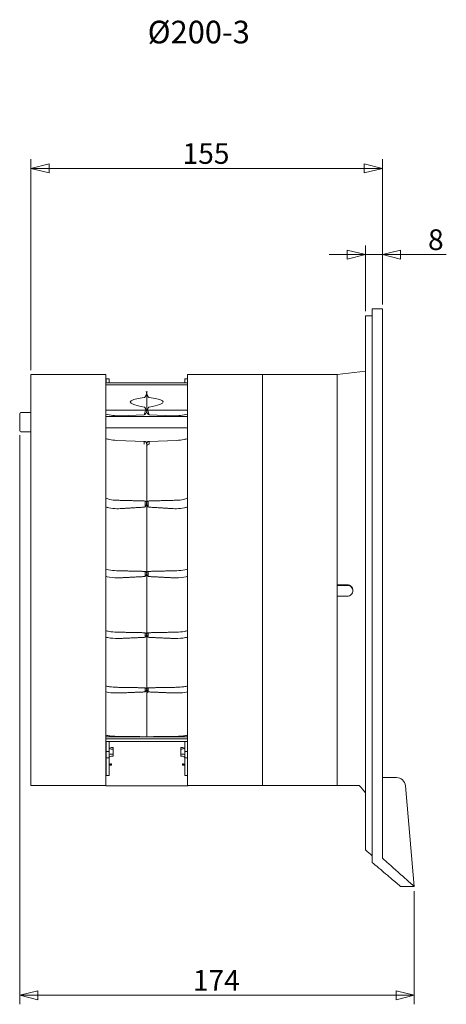
# Model space of a CAD drawing. Units: millimetres. Extents: x 161 to 1470, y 181 to 1018.
# Drawn here: x 1234 to 1422, y 532 to 967 of the extents above; entities that cross this region are included whole.
import ezdxf

# ---------------------------------------------------------------- set-up
doc = ezdxf.new("R2010")
doc.units = ezdxf.units.MM
doc.header["$LTSCALE"] = 4
doc.layers.add('AM - Dimension', color=9, linetype='Continuous', lineweight=5, true_color=0x808080)
doc.layers.add('AM - Drawing', color=7, linetype='Continuous', lineweight=5)
doc.layers.add('AM - Tekst', color=7, linetype='Continuous', lineweight=15)
doc.styles.add('Libre Frankling 9pkt', font='txt.shx')
doc.styles.add('Libre Frankling 9pkt Light', font='txt.shx')
doc.dimstyles.new('AM salgstegninger', dxfattribs={"dimscale": 4, "dimtxt": 2.28, "dimasz": 2, "dimexe": 1, "dimexo": 0.5, "dimgap": 0.5, "dimtad": 1, "dimdec": 0, "dimrnd": 1e-08, "dimtxsty": 'Libre Frankling 9pkt Light', "dimblk": 'Filled-2', "dimcen": 0.09, "dimdle": 6, "dimclrd": 8, "dimclre": 8, "dimclrt": 7, "dimadec": 0, "dimazin": 2, "dimtfac": 1, "dimtdec": 0, "dimtmove": 0, "dimatfit": 3, "dimldrblk": 'Filled-2', "dimfxl": 1, "dimtolj": 1, "dimlwd": 0, "dimlwe": 0, "dimarcsym": 0})

# ---------------------------------------------------------------- blocks, each defined once
blk = doc.blocks.new('Filled-2')
at = {"color": 0}
for p, q in [((0, 0), (-1, 0.25)), ((-1, 0.25), (-1, -0.25)), ((-1, 0), (0, 0)), ((-1, -0.25), (0, 0))]:
    blk.add_line(p, q, dxfattribs=at)
at = {"color": 0, "flags": 128}
blk.add_lwpolyline([(-1, -0.25), (0, 0), (-1, 0.25), (-1, -0.25)], dxfattribs=at)
at = {"color": 0}
blk.add_solid([(-1, -0.25), (0, 0), (-1, 0.25), (-1, -0.25)], dxfattribs=at)
blk = doc.blocks.new('*D31')
at = {"layer": 'AM - Dimension', "color": 8, "lineweight": 0, "transparency": 16777216}
for p, q in [((1386.44, 838.04), (1386.44, 867.04)), ((1393.94, 841.04), (1393.94, 867.04)), ((1378.44, 863.04), (1370.44, 863.04)), ((1386.44, 863.04), (1393.94, 863.04)), ((1401.94, 863.04), (1422.2, 863.04))]:
    blk.add_line(p, q, dxfattribs=at)
at = {"layer": 'Defpoints', "color": 0, "transparency": 16777216}
for p in [(1386.44, 863.04), (1393.94, 839.04), (1386.44, 836.04)]:
    blk.add_point(p, dxfattribs=at)
at = {"layer": 'AM - Dimension', "color": 8, "lineweight": 0, "transparency": 16777216, "xscale": 8, "yscale": 8, "zscale": 8}
blk.add_blockref('Filled-2', (1386.44, 863.04), dxfattribs=at)
at = {"layer": 'AM - Dimension', "color": 8, "lineweight": 0, "transparency": 16777216, "xscale": 8, "yscale": 8, "zscale": 8, "rotation": 180}
blk.add_blockref('Filled-2', (1393.94, 863.04), dxfattribs=at)
at = {"layer": 'AM - Dimension', "color": 7, "lineweight": 5, "transparency": 16777216, "insert": (1414.12, 869.6), "char_height": 9.12, "attachment_point": 4, "style": 'Libre Frankling 9pkt Light'}
blk.add_mtext('\\A1;8', dxfattribs=at)
blk = doc.blocks.new('*D32')
at = {"layer": 'AM - Dimension', "color": 8, "lineweight": 0, "transparency": 16777216}
for p, q in [((1238.74, 812.04), (1238.74, 905.09)), ((1393.94, 841.04), (1393.94, 905.09)), ((1385.94, 901.09), (1246.74, 901.09))]:
    blk.add_line(p, q, dxfattribs=at)
at = {"layer": 'Defpoints', "color": 0, "transparency": 16777216}
for p in [(1238.74, 901.09), (1393.94, 839.04), (1238.74, 810.04)]:
    blk.add_point(p, dxfattribs=at)
at = {"layer": 'AM - Dimension', "color": 8, "lineweight": 0, "transparency": 16777216, "xscale": 8, "yscale": 8, "zscale": 8, "rotation": 180}
blk.add_blockref('Filled-2', (1238.74, 901.09), dxfattribs=at)
at = {"layer": 'AM - Dimension', "color": 8, "lineweight": 0, "transparency": 16777216, "xscale": 8, "yscale": 8, "zscale": 8}
blk.add_blockref('Filled-2', (1393.94, 901.09), dxfattribs=at)
at = {"layer": 'AM - Dimension', "color": 7, "lineweight": 5, "transparency": 16777216, "insert": (1305.7, 907.65), "char_height": 9.12, "attachment_point": 4, "style": 'Libre Frankling 9pkt Light'}
blk.add_mtext('\\A1;155', dxfattribs=at)
blk = doc.blocks.new('*D33')
at = {"layer": 'AM - Dimension', "color": 8, "lineweight": 0, "transparency": 16777216}
for p, q in [((1233.74, 783.24), (1233.74, 532.04)), ((1408.03, 582.04), (1408.03, 532.04)), ((1400.03, 536.04), (1241.74, 536.04))]:
    blk.add_line(p, q, dxfattribs=at)
at = {"layer": 'Defpoints', "color": 0, "transparency": 16777216}
for p in [(1233.74, 785.24), (1408.03, 584.04), (1233.74, 536.04)]:
    blk.add_point(p, dxfattribs=at)
at = {"layer": 'AM - Dimension', "color": 8, "lineweight": 0, "transparency": 16777216, "xscale": 8, "yscale": 8, "zscale": 8, "rotation": 180}
blk.add_blockref('Filled-2', (1233.74, 536.04), dxfattribs=at)
at = {"layer": 'AM - Dimension', "color": 8, "lineweight": 0, "transparency": 16777216, "xscale": 8, "yscale": 8, "zscale": 8}
blk.add_blockref('Filled-2', (1408.03, 536.04), dxfattribs=at)
at = {"layer": 'AM - Dimension', "color": 7, "lineweight": 5, "transparency": 16777216, "insert": (1310.25, 542.6), "char_height": 9.12, "attachment_point": 4, "style": 'Libre Frankling 9pkt Light'}
blk.add_mtext('\\A1;174', dxfattribs=at)

msp = doc.modelspace()

# ---------------------------------------------------------------- linework, layer by layer
at = {"layer": 'AM - Drawing'}
for p, q in [((1389.44, 839.04), (1389.44, 594.65)), ((1389.44, 839.04), (1393.94, 839.04)), ((1393.94, 596.53), (1393.94, 839.04)), ((1386.44, 836.04), (1386.44, 600.2)), ((1386.44, 836.04), (1389.44, 836.04)), ((1238.74, 810.04), (1238.74, 628.67)), ((1238.74, 810.04), (1271.74, 810.04)), ((1271.74, 628.67), (1271.74, 810.04)), ((1307.94, 810.04), (1307.94, 628.67)), ((1340.94, 810.04), (1307.94, 810.04)), ((1340.94, 810.04), (1340.94, 628.67)), ((1340.94, 810.04), (1373.94, 810.04)), ((1340.94, 628.67), (1340.94, 810.04)), ((1373.94, 810.04), (1386.44, 811.54)), ((1373.94, 628.67), (1373.94, 810.04)), ((1373.94, 810.04), (1373.94, 717.2)), ((1271.74, 806.48), (1307.94, 806.48)), ((1271.74, 805.6), (1307.94, 805.6)), ((1271.99, 808.19), (1271.99, 806.48)), ((1273.24, 808.19), (1271.99, 808.19)), ((1273.24, 806.48), (1273.24, 808.19)), ((1306.69, 808.19), (1306.69, 806.48)), ((1307.94, 808.19), (1306.69, 808.19)), ((1289.84, 794.02), (1289.84, 801.98)), ((1289.84, 801.98), (1289.84, 794.02)), ((1233.74, 785.24), (1233.74, 792.74)), ((1234.24, 793.24), (1238.74, 793.24)), ((1271.74, 794.35), (1289.34, 794.35)), ((1271.74, 791.49), (1307.94, 791.49)), ((1288.78, 792.28), (1278.1, 791.88)), ((1307.94, 794.35), (1290.34, 794.35)), ((1301.58, 791.88), (1290.9, 792.28)), ((1234.24, 784.74), (1238.74, 784.74)), ((1271.74, 786.49), (1307.94, 786.49)), ((1288.78, 780.58), (1276.61, 781.01)), ((1288.78, 780.58), (1288.78, 779.32)), ((1289.84, 778.34), (1289.84, 779.55)), ((1289.84, 753.66), (1289.84, 778.34)), ((1289.84, 778.34), (1289.84, 753.66)), ((1290.9, 780.58), (1303.07, 781.01)), ((1290.9, 779.32), (1290.9, 780.58)), ((1290.9, 779.31), (1290.9, 779.31)), ((1289.18, 754.15), (1289.18, 751.64)), ((1289.84, 751.04), (1289.84, 752.25)), ((1290.5, 751.64), (1290.5, 754.15)), ((1289.84, 722.6), (1289.84, 751.04)), ((1289.84, 751.04), (1289.84, 722.6)), ((1289.18, 723.08), (1289.18, 720.97)), ((1289.84, 695.58), (1289.84, 722.6)), ((1289.84, 722.6), (1289.84, 695.58)), ((1290.5, 720.97), (1290.5, 723.08)), ((1373.94, 717.2), (1378.44, 717.22)), ((1378.44, 717.01), (1373.94, 717.01)), ((1378.44, 712.22), (1373.94, 712.2)), ((1373.94, 712.2), (1373.94, 628.67)), ((1289.18, 696.01), (1289.18, 694.13)), ((1289.84, 671.37), (1289.84, 695.58)), ((1289.84, 695.58), (1289.84, 671.37)), ((1290.5, 694.13), (1290.5, 696.01)), ((1289.18, 671.71), (1289.18, 670.02)), ((1289.84, 669.14), (1289.84, 670.35)), ((1290.5, 670.02), (1290.5, 671.71)), ((1289.84, 650.15), (1289.84, 669.14)), ((1289.84, 669.14), (1289.84, 650.15)), ((1271.74, 650.14), (1274.24, 650.14)), ((1307.94, 649.27), (1271.74, 649.27)), ((1271.74, 648.03), (1307.94, 648.03)), ((1271.99, 643.72), (1271.99, 647.9)), ((1273.24, 647.9), (1273.24, 643.72)), ((1274.24, 650.15), (1274.24, 650.14)), ((1274.24, 650.15), (1305.69, 650.15)), ((1305.69, 650.14), (1305.69, 650.15)), ((1305.69, 650.14), (1307.94, 650.14)), ((1306.69, 643.72), (1306.69, 647.9)), ((1271.99, 643.72), (1271.99, 640.91)), ((1273.24, 643.72), (1271.99, 643.72)), ((1273.24, 640.91), (1273.24, 643.72)), ((1274.24, 645.37), (1274.99, 645.37)), ((1274.99, 645.37), (1274.99, 641.55)), ((1304.94, 641.55), (1304.94, 645.37)), ((1304.94, 645.37), (1305.69, 645.37)), ((1306.69, 643.72), (1306.69, 640.91)), ((1307.94, 643.72), (1306.69, 643.72)), ((1271.99, 640.91), (1271.99, 633.03)), ((1271.99, 640.91), (1273.24, 640.91)), ((1273.24, 633.03), (1273.24, 640.91)), ((1274.24, 642.52), (1274.99, 642.52)), ((1274.99, 641.55), (1274.24, 641.55)), ((1304.94, 642.52), (1305.69, 642.52)), ((1305.69, 641.55), (1304.94, 641.55)), ((1306.69, 640.91), (1307.94, 640.91)), ((1306.69, 633.03), (1306.69, 640.91)), ((1271.99, 637.7), (1271.74, 637.7)), ((1271.99, 637.58), (1271.74, 637.58)), ((1274.24, 637.58), (1273.25, 637.58)), ((1274.24, 637.7), (1273.28, 637.7)), ((1274.24, 637.58), (1274.24, 638.25)), ((1305.69, 637.58), (1305.69, 638.25)), ((1306.65, 637.7), (1305.69, 637.7)), ((1306.68, 637.58), (1305.69, 637.58)), ((1273.24, 633.03), (1271.99, 633.03)), ((1307.94, 633.03), (1306.69, 633.03)), ((1393.94, 632.17), (1400.16, 632.17)), ((1238.74, 628.67), (1271.74, 628.67)), ((1271.74, 628.67), (1271.74, 628.55)), ((1271.74, 628.55), (1308.19, 628.55)), ((1307.94, 628.67), (1340.94, 628.67)), ((1308.19, 628.55), (1308.19, 628.67)), ((1340.94, 628.67), (1373.94, 628.67)), ((1404.14, 628.52), (1408.03, 584.04)), ((1402.01, 584.04), (1408.03, 584.04))]:
    msp.add_line(p, q, dxfattribs=at)
for centre, radius, start, end in [((1234.24, 792.74), 0.5, 90, 180), ((1234.24, 785.24), 0.5, 180, 270), ((1400.16, 628.17), 4, 5, 90)]:
    msp.add_arc(centre, radius, start, end, dxfattribs=at)
for centre, major_axis, ratio, start_param, end_param in [((4086.14, 711.54), (2803.61, -86.46), 0.011213, 3.075135, 3.208742), ((-1506.46, 711.54), (-2803.61, -86.46), 0.011213, 3.074443, 3.20805), ((1277.28, 817.23), (0, 25.37), 0.922636, 2.902701, 3.176499), ((1287.84, 800.59), (0, 9.41), 0.212557, 3.629971, 3.987631), ((1291.84, 800.59), (0, 9.41), 0.212557, 2.295554, 2.653214), ((1302.4, 817.23), (0, 25.37), 0.922636, 3.106686, 3.380484), ((1290.94, 778.34), (1.1, 0), 0.883022, 1.605703, 3.141593), ((1290.94, 778.34), (-1.1, 0), 0.883142, 4.747296, 6.283185), ((1290.94, 751.04), (1.1, 0), 0.883022, 2.1615, 3.141593), ((1290.94, 751.04), (-1.1, 0), 0.883142, 5.303152, 6.283185), ((1290.94, 669.14), (1.1, 0), 0.883022, 1.99633, 3.141593), ((1290.94, 669.14), (-1.1, 0), 0.883142, 5.138031, 6.283185), ((1274.24, 647.9), (-2.25, 0), 0.771603, 6.21021, 6.283185), ((1274.24, 647.9), (-1, 0), 0.771603, 6.118393, 6.283185), ((1305.69, 647.9), (1, 0), 0.771603, 0, 0.164793), ((1305.69, 647.9), (2.25, 0), 0.771603, 0, 0.072975), ((1274.24, 644.6), (-1, 0), 0.771603, 4.712389, 6.283185), ((1305.69, 644.6), (1, 0), 0.771603, 0, 1.570796), ((1274.24, 640.78), (2.25, 0), 0.771603, 1.570796, 2.03135), ((1274.24, 640.78), (-1, 0), 0.771603, 4.712389, 6.283185), ((1305.69, 640.78), (2.25, 0), 0.771603, 1.110242, 1.570796), ((1305.69, 640.78), (1, 0), 0.771603, 0, 1.570796), ((1274.24, 637.48), (-1, 0), 0.771603, 4.712389, 6.283185), ((1305.69, 637.48), (1, 0), 0.771603, 0, 1.570796)]:
    msp.add_ellipse(centre, major_axis=major_axis, ratio=ratio, start_param=start_param, end_param=end_param, dxfattribs=at)
for points, knots in [([(1289.56, 802.59), (1289.57, 802.58), (1289.58, 802.58), (1289.66, 802.51), (1289.71, 802.45), (1289.82, 802.26), (1289.84, 802.11), (1289.84, 801.76), (1289.78, 801.5), (1289.58, 800.93), (1289.44, 800.62), (1289.21, 800.26), (1289.17, 800.2), (1289.06, 800.07), (1289, 800), (1288.88, 799.93), (1288.85, 799.92), (1288.8, 799.9), (1288.79, 799.9), (1288.78, 799.9)], [0.182824, 0.182824, 0.182824, 0.182824, 0.198274, 0.198274, 0.311665, 0.311665, 0.538446, 0.538446, 0.888176, 0.888176, 1.237907, 1.237907, 1.305159, 1.305159, 1.372412, 1.372412, 1.389426, 1.389426, 1.392671, 1.392671, 1.392671, 1.392671]), ([(1290.9, 799.9), (1290.9, 799.9), (1290.9, 799.9), (1290.89, 799.9), (1290.87, 799.91), (1290.84, 799.92), (1290.82, 799.92), (1290.73, 799.96), (1290.69, 800), (1290.61, 800.09), (1290.57, 800.13), (1290.35, 800.4), (1290.23, 800.66), (1290.02, 801.13), (1289.95, 801.36), (1289.81, 801.9), (1289.79, 802.27), (1290.07, 802.55), (1290.09, 802.57), (1290.12, 802.59)], [1.401087, 1.401087, 1.401087, 1.401087, 1.401505, 1.401505, 1.406128, 1.406128, 1.415374, 1.415374, 1.457777, 1.457777, 1.500181, 1.500181, 1.774569, 1.774569, 2.048956, 2.048956, 2.568548, 2.568548, 2.612702, 2.612702, 2.612702, 2.612702]), ([(1288.78, 795.7), (1288.79, 795.7), (1288.8, 795.7), (1288.85, 795.68), (1288.88, 795.65), (1289, 795.55), (1289.06, 795.45), (1289.17, 795.26), (1289.21, 795.16), (1289.33, 794.86), (1289.4, 794.65), (1289.46, 794.43)], [1.277231, 1.277231, 1.277231, 1.277231, 1.2804754, 1.2804754, 1.2974898, 1.2974898, 1.3647424, 1.3647424, 1.4319949, 1.4319949, 1.5776893, 1.5776893, 1.5776893, 1.5776893]), ([(1290.22, 794.43), (1290.31, 794.74), (1290.4, 795.04), (1290.57, 795.37), (1290.61, 795.43), (1290.69, 795.55), (1290.73, 795.61), (1290.82, 795.67), (1290.84, 795.68), (1290.87, 795.69), (1290.89, 795.7), (1290.9, 795.7), (1290.9, 795.7), (1290.9, 795.7)], [0.9698496, 0.9698496, 0.9698496, 0.9698496, 1.1698262, 1.1698262, 1.2122299, 1.2122299, 1.2546336, 1.2546336, 1.2638795, 1.2638795, 1.2685025, 1.2685025, 1.2689198, 1.2689198, 1.2689198, 1.2689198]), ([(1289.84, 794.02), (1289.84, 793.64), (1289.73, 793.18), (1289.44, 792.72), (1289.33, 792.59), (1289.08, 792.39), (1288.94, 792.32), (1288.78, 792.28)], [0, 0, 0, 0, 0.1553755, 0.1553755, 0.2138034, 0.2138034, 0.2678455, 0.2678455, 0.2678455, 0.2678455]), ([(1289.46, 794.43), (1289.58, 794.38), (1289.68, 794.32), (1289.81, 794.18), (1289.84, 794.1), (1289.84, 794.02)], [0.7034729, 0.7034729, 0.7034729, 0.7034729, 0.76423, 0.76423, 0.8285666, 0.8285666, 0.8285666, 0.8285666]), ([(1289.84, 794.02), (1289.84, 794.09), (1289.87, 794.17), (1289.99, 794.31), (1290.08, 794.37), (1290.2, 794.42), (1290.21, 794.42), (1290.22, 794.43)], [0, 0, 0, 0, 0.0599257, 0.0599257, 0.1198515, 0.1198515, 0.1251834, 0.1251834, 0.1251834, 0.1251834]), ([(1290.9, 792.28), (1290.75, 792.32), (1290.6, 792.39), (1290.35, 792.59), (1290.24, 792.72), (1289.95, 793.18), (1289.84, 793.64), (1289.84, 794.02)], [0.5606349, 0.5606349, 0.5606349, 0.5606349, 0.614677, 0.614677, 0.6731048, 0.6731048, 0.8284803, 0.8284803, 0.8284803, 0.8284803]), ([(1276.61, 781.01), (1275.51, 781.04), (1274.41, 781.18), (1272.79, 781.52), (1272.26, 781.65), (1271.74, 781.81)], [0, 0, 0, 0, 0.694911, 0.694911, 1.035029, 1.035029, 1.035029, 1.035029]), ([(1288.78, 780.58), (1288.91, 780.58), (1289.03, 780.55), (1289.27, 780.46), (1289.38, 780.4), (1289.56, 780.24), (1289.64, 780.15), (1289.76, 779.95), (1289.8, 779.85), (1289.83, 779.68), (1289.84, 779.61), (1289.84, 779.55)], [0, 0, 0, 0, 0.0379574, 0.0379574, 0.0749164, 0.0749164, 0.1103905, 0.1103905, 0.1437683, 0.1437683, 0.1630735, 0.1630735, 0.1630735, 0.1630735]), ([(1289.84, 779.55), (1289.84, 779.6), (1289.84, 779.64), (1289.86, 779.74), (1289.87, 779.79), (1289.91, 779.93), (1289.96, 780.03), (1290.08, 780.2), (1290.16, 780.28), (1290.32, 780.41), (1290.42, 780.46), (1290.64, 780.55), (1290.77, 780.58), (1290.9, 780.58)], [0, 0, 0, 0, 0.0145369, 0.0145369, 0.0287608, 0.0287608, 0.0603986, 0.0603986, 0.091996, 0.091996, 0.1235587, 0.1235587, 0.1632, 0.1632, 0.1632, 0.1632]), ([(1303.07, 781.01), (1304.17, 781.04), (1305.27, 781.18), (1306.89, 781.52), (1307.42, 781.65), (1307.94, 781.81)], [0, 0, 0, 0, 0.694911, 0.694911, 1.035029, 1.035029, 1.035029, 1.035029]), ([(1271.74, 755.43), (1272.35, 755.23), (1272.97, 755.06), (1274.59, 754.71), (1275.59, 754.6), (1276.57, 754.57)], [14.174722, 14.174722, 14.174722, 14.174722, 14.359946, 14.359946, 14.6521833, 14.6521833, 14.6521833, 14.6521833]), ([(1288.78, 754.26), (1288.91, 754.26), (1289.05, 754.22), (1289.17, 754.16), (1289.18, 754.15), (1289.18, 754.15)], [0.40442919, 0.40442919, 0.40442919, 0.40442919, 0.44445343, 0.44445343, 0.44533827, 0.44533827, 0.44533827, 0.44533827]), ([(1289.18, 754.15), (1289.23, 754.15), (1289.27, 754.14), (1289.49, 754.1), (1289.62, 754.03), (1289.79, 753.86), (1289.84, 753.77), (1289.84, 753.67), (1289.84, 753.67), (1289.84, 753.66)], [-0.1704011, -0.1704011, -0.1704011, -0.1704011, -0.1494691, -0.1494691, -0.0727922, -0.0727922, 0, 0, 0.0006356, 0.0006356, 0.0006356, 0.0006356]), ([(1289.84, 753.66), (1289.84, 753.66), (1289.84, 753.66), (1289.84, 753.09), (1289.73, 752.56), (1289.42, 751.94), (1289.31, 751.77), (1289.18, 751.64)], [-0.248033, -0.248033, -0.248033, -0.248033, -0.2471743, -0.2471743, -0.0890802, -0.0890802, -0.0131787, -0.0131787, -0.0131787, -0.0131787]), ([(1289.73, 752.71), (1289.77, 752.62), (1289.8, 752.53), (1289.83, 752.38), (1289.84, 752.31), (1289.84, 752.25)], [0.11549347, 0.11549347, 0.11549347, 0.11549347, 0.14376828, 0.14376828, 0.16307354, 0.16307354, 0.16307354, 0.16307354]), ([(1289.84, 753.66), (1289.84, 753.67), (1289.84, 753.67), (1289.84, 753.74), (1289.87, 753.82), (1289.97, 753.96), (1290.05, 754.02), (1290.25, 754.11), (1290.37, 754.14), (1290.5, 754.15)], [-0.2233446, -0.2233446, -0.2233446, -0.2233446, -0.2227108, -0.2227108, -0.1663545, -0.1663545, -0.1106051, -0.1106051, -0.0529417, -0.0529417, -0.0529417, -0.0529417]), ([(1290.5, 751.64), (1290.37, 751.77), (1290.26, 751.94), (1289.95, 752.56), (1289.84, 753.09), (1289.84, 753.66), (1289.84, 753.66), (1289.84, 753.66)], [-0.4181931, -0.4181931, -0.4181931, -0.4181931, -0.2825433, -0.2825433, 0, 0, 0.0015346, 0.0015346, 0.0015346, 0.0015346]), ([(1289.84, 752.25), (1289.84, 752.3), (1289.84, 752.34), (1289.86, 752.44), (1289.87, 752.49), (1289.9, 752.59), (1289.93, 752.65), (1289.95, 752.71)], [0, 0, 0, 0, 0.01453693, 0.01453693, 0.02876075, 0.02876075, 0.04764471, 0.04764471, 0.04764471, 0.04764471]), ([(1290.5, 754.15), (1290.5, 754.15), (1290.51, 754.16), (1290.63, 754.22), (1290.77, 754.26), (1290.9, 754.26)], [0.3614159, 0.3614159, 0.3614159, 0.3614159, 0.36230074, 0.36230074, 0.40232498, 0.40232498, 0.40232498, 0.40232498]), ([(1303.11, 754.57), (1304.09, 754.6), (1305.09, 754.71), (1306.71, 755.06), (1307.33, 755.23), (1307.94, 755.43)], [1.0404032, 1.0404032, 1.0404032, 1.0404032, 1.3326404, 1.3326404, 1.5178645, 1.5178645, 1.5178645, 1.5178645]), ([(1278.1, 750.88), (1277.61, 750.85), (1277.12, 750.84), (1275.47, 750.86), (1274.26, 750.99), (1272.62, 751.33), (1272.18, 751.44), (1271.74, 751.57)], [1.0412608, 1.0412608, 1.0412608, 1.0412608, 1.1841486, 1.1841486, 1.5364565, 1.5364565, 1.6669151, 1.6669151, 1.6669151, 1.6669151]), ([(1289.18, 751.64), (1289.16, 751.63), (1289.14, 751.62), (1289.01, 751.56), (1288.89, 751.53), (1288.78, 751.52)], [0.75871157, 0.75871157, 0.75871157, 0.75871157, 0.76562077, 0.76562077, 0.79993803, 0.79993803, 0.79993803, 0.79993803]), ([(1290.9, 751.52), (1290.79, 751.53), (1290.67, 751.56), (1290.54, 751.62), (1290.52, 751.63), (1290.5, 751.64)], [0.00681614, 0.00681614, 0.00681614, 0.00681614, 0.0411334, 0.0411334, 0.0480426, 0.0480426, 0.0480426, 0.0480426]), ([(1307.94, 751.57), (1307.5, 751.44), (1307.06, 751.33), (1305.42, 750.99), (1304.21, 750.86), (1302.56, 750.84), (1302.07, 750.85), (1301.58, 750.88)], [15.4789685, 15.4789685, 15.4789685, 15.4789685, 15.6094271, 15.6094271, 15.961735, 15.961735, 16.1046228, 16.1046228, 16.1046228, 16.1046228]), ([(1271.74, 724.19), (1272.14, 724.07), (1272.54, 723.97), (1274.15, 723.63), (1275.37, 723.48), (1276.57, 723.46)], [14.2623175, 14.2623175, 14.2623175, 14.2623175, 14.3801885, 14.3801885, 14.7366969, 14.7366969, 14.7366969, 14.7366969]), ([(1288.78, 723.17), (1288.91, 723.17), (1289.05, 723.14), (1289.18, 723.08), (1289.18, 723.08), (1289.18, 723.08)], [0.34264715, 0.34264715, 0.34264715, 0.34264715, 0.38185462, 0.38185462, 0.3821886, 0.3821886, 0.3821886, 0.3821886]), ([(1289.18, 723.08), (1289.2, 723.08), (1289.23, 723.08), (1289.41, 723.05), (1289.55, 722.99), (1289.71, 722.88), (1289.76, 722.83), (1289.82, 722.72), (1289.84, 722.66), (1289.84, 722.6), (1289.84, 722.6), (1289.84, 722.6)], [-0.1705064, -0.1705064, -0.1705064, -0.1705064, -0.1601714, -0.1601714, -0.0913362, -0.0913362, -0.0460956, -0.0460956, 0, 0, 0.0006541, 0.0006541, 0.0006541, 0.0006541]), ([(1289.84, 722.6), (1289.84, 722.59), (1289.84, 722.59), (1289.84, 722.14), (1289.72, 721.7), (1289.42, 721.2), (1289.3, 721.07), (1289.18, 720.97)], [-0.196819, -0.196819, -0.196819, -0.196819, -0.1961256, -0.1961256, -0.0673524, -0.0673524, -0.0079153, -0.0079153, -0.0079153, -0.0079153]), ([(1289.84, 722.6), (1289.84, 722.6), (1289.84, 722.6), (1289.84, 722.69), (1289.88, 722.78), (1290.03, 722.93), (1290.14, 723), (1290.35, 723.06), (1290.42, 723.08), (1290.5, 723.08)], [-0.2196553, -0.2196553, -0.2196553, -0.2196553, -0.2190058, -0.2190058, -0.1487333, -0.1487333, -0.0812306, -0.0812306, -0.0495003, -0.0495003, -0.0495003, -0.0495003]), ([(1290.5, 720.97), (1290.38, 721.07), (1290.26, 721.2), (1289.96, 721.7), (1289.84, 722.14), (1289.84, 722.59), (1289.84, 722.59), (1289.84, 722.6)], [-0.2811607, -0.2811607, -0.2811607, -0.2811607, -0.1923697, -0.1923697, 0, 0, 0.0010359, 0.0010359, 0.0010359, 0.0010359]), ([(1290.5, 723.08), (1290.5, 723.08), (1290.5, 723.08), (1290.63, 723.14), (1290.77, 723.17), (1290.9, 723.17)], [0.29896955, 0.29896955, 0.29896955, 0.29896955, 0.29930354, 0.29930354, 0.33851101, 0.33851101, 0.33851101, 0.33851101]), ([(1303.11, 723.46), (1304.31, 723.48), (1305.53, 723.63), (1307.14, 723.97), (1307.54, 724.07), (1307.94, 724.19)], [0.0357633, 0.0357633, 0.0357633, 0.0357633, 0.3922717, 0.3922717, 0.5101427, 0.5101427, 0.5101427, 0.5101427]), ([(1278.1, 720.34), (1277.69, 720.32), (1277.3, 720.31), (1276.9, 720.32), (1275.41, 720.32), (1273.86, 720.48), (1272.14, 720.84), (1271.94, 720.89), (1271.74, 720.94)], [-0.1185721, -0.1185721, -0.1185721, -0.1185721, 0, 0, 0, 0.4486544, 0.4486544, 0.5070327, 0.5070327, 0.5070327, 0.5070327]), ([(1289.18, 720.97), (1289.17, 720.97), (1289.15, 720.96), (1289.03, 720.91), (1288.9, 720.88), (1288.78, 720.87)], [0.63595103, 0.63595103, 0.63595103, 0.63595103, 0.63964629, 0.63964629, 0.67555781, 0.67555781, 0.67555781, 0.67555781]), ([(1290.9, 720.87), (1290.78, 720.88), (1290.65, 720.91), (1290.53, 720.96), (1290.51, 720.97), (1290.5, 720.97)], [0.00560034, 0.00560034, 0.00560034, 0.00560034, 0.04151186, 0.04151186, 0.04520712, 0.04520712, 0.04520712, 0.04520712]), ([(1307.94, 720.94), (1307.74, 720.89), (1307.54, 720.84), (1305.82, 720.48), (1304.27, 720.32), (1302.78, 720.32), (1302.38, 720.31), (1301.99, 720.32), (1301.58, 720.34)], [-0.5070327, -0.5070327, -0.5070327, -0.5070327, -0.4486544, -0.4486544, 0, 0, 0, 0.1185721, 0.1185721, 0.1185721, 0.1185721]), ([(1378.44, 712.22), (1378.75, 712.22), (1379.08, 712.29), (1379.7, 712.54), (1379.98, 712.73), (1380.43, 713.18), (1380.62, 713.46), (1380.88, 714.08), (1380.94, 714.42), (1380.94, 715.05), (1380.88, 715.38), (1380.62, 716), (1380.43, 716.28), (1379.98, 716.72), (1379.7, 716.91), (1379.08, 717.16), (1378.75, 717.22), (1378.44, 717.22)], [0.7548596, 0.7548596, 0.7548596, 0.7548596, 0.8490728, 0.8490728, 0.9440482, 0.9440482, 1.0386051, 1.0386051, 1.1331619, 1.1331619, 1.2277188, 1.2277188, 1.3222756, 1.3222756, 1.417251, 1.417251, 1.5114642, 1.5114642, 1.5114642, 1.5114642]), ([(1378.44, 717.01), (1378.75, 717.01), (1379.09, 716.95), (1379.7, 716.69), (1379.99, 716.5), (1380.43, 716.06), (1380.62, 715.78), (1380.86, 715.2), (1380.92, 714.9), (1380.94, 714.62)], [0.7534127, 0.7534127, 0.7534127, 0.7534127, 0.8475893, 0.8475893, 0.9417659, 0.9417659, 1.0359425, 1.0359425, 1.1192127, 1.1192127, 1.1192127, 1.1192127]), ([(1271.74, 697), (1272.24, 696.87), (1272.73, 696.76), (1274.35, 696.47), (1275.47, 696.37), (1276.57, 696.34)], [11.9958619, 11.9958619, 11.9958619, 11.9958619, 12.1411882, 12.1411882, 12.4662179, 12.4662179, 12.4662179, 12.4662179]), ([(1288.78, 696.09), (1288.91, 696.09), (1289.04, 696.06), (1289.17, 696.01), (1289.18, 696.01), (1289.18, 696.01)], [0.32689682, 0.32689682, 0.32689682, 0.32689682, 0.36525087, 0.36525087, 0.36610732, 0.36610732, 0.36610732, 0.36610732]), ([(1289.18, 696.01), (1289.19, 696.01), (1289.2, 696.01), (1289.37, 695.99), (1289.5, 695.95), (1289.68, 695.85), (1289.74, 695.81), (1289.82, 695.7), (1289.84, 695.64), (1289.84, 695.58), (1289.84, 695.58), (1289.84, 695.58)], [-0.1824293, -0.1824293, -0.1824293, -0.1824293, -0.1785062, -0.1785062, -0.110681, -0.110681, -0.0563696, -0.0563696, 0, 0, 0.0007188, 0.0007188, 0.0007188, 0.0007188]), ([(1289.84, 695.58), (1289.84, 695.58), (1289.84, 695.58), (1289.84, 695.3), (1289.79, 695.03), (1289.59, 694.56), (1289.46, 694.38), (1289.27, 694.2), (1289.23, 694.16), (1289.18, 694.13)], [-0.234723, -0.234723, -0.234723, -0.234723, -0.2340122, -0.2340122, -0.1457519, -0.1457519, -0.0711323, -0.0711323, -0.0507986, -0.0507986, -0.0507986, -0.0507986]), ([(1289.84, 695.58), (1289.84, 695.58), (1289.84, 695.58), (1289.84, 695.67), (1289.89, 695.76), (1290.06, 695.89), (1290.18, 695.95), (1290.39, 696), (1290.44, 696.01), (1290.5, 696.01)], [-0.2307533, -0.2307533, -0.2307533, -0.2307533, -0.2300422, -0.2300422, -0.1474016, -0.1474016, -0.074014, -0.074014, -0.0493755, -0.0493755, -0.0493755, -0.0493755]), ([(1290.5, 694.13), (1290.36, 694.23), (1290.24, 694.36), (1290.04, 694.68), (1289.97, 694.84), (1289.87, 695.2), (1289.84, 695.39), (1289.84, 695.58), (1289.84, 695.58), (1289.84, 695.58)], [-0.2107799, -0.2107799, -0.2107799, -0.2107799, -0.1395662, -0.1395662, -0.0720386, -0.0720386, 0, 0, 0.0008364, 0.0008364, 0.0008364, 0.0008364]), ([(1290.5, 696.01), (1290.51, 696.01), (1290.51, 696.01), (1290.64, 696.06), (1290.77, 696.09), (1290.9, 696.09)], [0.28117135, 0.28117135, 0.28117135, 0.28117135, 0.2820278, 0.2820278, 0.32038185, 0.32038185, 0.32038185, 0.32038185]), ([(1303.11, 696.34), (1304.21, 696.37), (1305.33, 696.47), (1306.95, 696.76), (1307.44, 696.87), (1307.94, 697)], [0.0577789, 0.0577789, 0.0577789, 0.0577789, 0.3828087, 0.3828087, 0.5281349, 0.5281349, 0.5281349, 0.5281349]), ([(1278.1, 693.56), (1277.78, 693.55), (1277.47, 693.54), (1277.16, 693.54), (1275.69, 693.53), (1274.18, 693.65), (1272.36, 693.96), (1272.05, 694.02), (1271.74, 694.09)], [-0.0933976, -0.0933976, -0.0933976, -0.0933976, 0, 0, 0, 0.4391106, 0.4391106, 0.5290312, 0.5290312, 0.5290312, 0.5290312]), ([(1289.18, 694.13), (1289.17, 694.12), (1289.17, 694.12), (1289.04, 694.07), (1288.9, 694.04), (1288.78, 694.04)], [0.60365033, 0.60365033, 0.60365033, 0.60365033, 0.60565381, 0.60565381, 0.64286891, 0.64286891, 0.64286891, 0.64286891]), ([(1290.9, 694.04), (1290.78, 694.04), (1290.64, 694.07), (1290.52, 694.12), (1290.51, 694.12), (1290.5, 694.13)], [0.00440975, 0.00440975, 0.00440975, 0.00440975, 0.04162486, 0.04162486, 0.04362834, 0.04362834, 0.04362834, 0.04362834]), ([(1307.94, 694.09), (1307.63, 694.02), (1307.32, 693.96), (1305.5, 693.65), (1303.99, 693.53), (1302.52, 693.54), (1302.21, 693.54), (1301.9, 693.55), (1301.58, 693.56)], [-0.5290312, -0.5290312, -0.5290312, -0.5290312, -0.4391106, -0.4391106, 0, 0, 0, 0.0933976, 0.0933976, 0.0933976, 0.0933976]), ([(1271.74, 672.57), (1272.31, 672.44), (1272.88, 672.34), (1274.5, 672.1), (1275.54, 672.01), (1276.57, 671.99)], [11.4555012, 11.4555012, 11.4555012, 11.4555012, 11.6224168, 11.6224168, 11.9251444, 11.9251444, 11.9251444, 11.9251444]), ([(1278.1, 669.5), (1277.87, 669.49), (1277.64, 669.48), (1277.41, 669.48), (1275.95, 669.45), (1274.43, 669.54), (1272.53, 669.82), (1272.13, 669.89), (1271.74, 669.96)], [-0.0682145, -0.0682145, -0.0682145, -0.0682145, 0, 0, 0, 0.4393927, 0.4393927, 0.5536791, 0.5536791, 0.5536791, 0.5536791]), ([(1288.78, 671.78), (1288.9, 671.78), (1289.04, 671.76), (1289.17, 671.71), (1289.17, 671.71), (1289.18, 671.71)], [0.32756467, 0.32756467, 0.32756467, 0.32756467, 0.36486834, 0.36486834, 0.36677171, 0.36677171, 0.36677171, 0.36677171]), ([(1289.18, 670.02), (1289.18, 670.02), (1289.17, 670.01), (1289.04, 669.97), (1288.91, 669.94), (1288.78, 669.94)], [0.6038139, 0.6038139, 0.6038139, 0.6038139, 0.60473294, 0.60473294, 0.6430144, 0.6430144, 0.6430144, 0.6430144]), ([(1289.18, 671.71), (1289.32, 671.7), (1289.45, 671.68), (1289.65, 671.61), (1289.72, 671.57), (1289.81, 671.48), (1289.84, 671.43), (1289.84, 671.38), (1289.84, 671.38), (1289.84, 671.37)], [-0.2085614, -0.2085614, -0.2085614, -0.2085614, -0.1370956, -0.1370956, -0.0706829, -0.0706829, 0, 0, 0.0008254, 0.0008254, 0.0008254, 0.0008254]), ([(1289.84, 671.37), (1289.84, 671.37), (1289.84, 671.37), (1289.84, 671.14), (1289.8, 670.91), (1289.63, 670.5), (1289.51, 670.31), (1289.3, 670.11), (1289.24, 670.06), (1289.18, 670.02)], [-0.2320052, -0.2320052, -0.2320052, -0.2320052, -0.231288, -0.231288, -0.1505859, -0.1505859, -0.0761445, -0.0761445, -0.0494195, -0.0494195, -0.0494195, -0.0494195]), ([(1289.74, 670.78), (1289.78, 670.7), (1289.8, 670.62), (1289.83, 670.48), (1289.84, 670.41), (1289.84, 670.35)], [0.11874673, 0.11874673, 0.11874673, 0.11874673, 0.14376828, 0.14376828, 0.16307354, 0.16307354, 0.16307354, 0.16307354]), ([(1289.84, 671.37), (1289.84, 671.38), (1289.84, 671.38), (1289.84, 671.45), (1289.89, 671.52), (1290.08, 671.63), (1290.2, 671.67), (1290.4, 671.7), (1290.45, 671.71), (1290.5, 671.71)], [-0.2341135, -0.2341135, -0.2341135, -0.2341135, -0.2334069, -0.2334069, -0.149438, -0.149438, -0.0739697, -0.0739697, -0.0506406, -0.0506406, -0.0506406, -0.0506406]), ([(1290.5, 670.02), (1290.49, 670.02), (1290.49, 670.03), (1290.32, 670.15), (1290.19, 670.3), (1290.01, 670.6), (1289.95, 670.74), (1289.86, 671.05), (1289.84, 671.21), (1289.84, 671.37), (1289.84, 671.37), (1289.84, 671.37)], [-0.1836695, -0.1836695, -0.1836695, -0.1836695, -0.1802152, -0.1802152, -0.1123756, -0.1123756, -0.0572777, -0.0572777, 0, 0, 0.000725, 0.000725, 0.000725, 0.000725]), ([(1289.84, 670.35), (1289.84, 670.4), (1289.84, 670.44), (1289.86, 670.54), (1289.87, 670.59), (1289.9, 670.68), (1289.92, 670.73), (1289.94, 670.78)], [0, 0, 0, 0, 0.01453693, 0.01453693, 0.02876075, 0.02876075, 0.04439976, 0.04439976, 0.04439976, 0.04439976]), ([(1290.5, 671.71), (1290.51, 671.71), (1290.51, 671.71), (1290.64, 671.76), (1290.78, 671.78), (1290.9, 671.78)], [0.2794629, 0.2794629, 0.2794629, 0.2794629, 0.28136627, 0.28136627, 0.31866994, 0.31866994, 0.31866994, 0.31866994]), ([(1290.9, 669.94), (1290.77, 669.94), (1290.64, 669.97), (1290.51, 670.01), (1290.51, 670.02), (1290.5, 670.02)], [0.00322022, 0.00322022, 0.00322022, 0.00322022, 0.04150168, 0.04150168, 0.04242071, 0.04242071, 0.04242071, 0.04242071]), ([(1307.94, 669.96), (1307.55, 669.89), (1307.16, 669.82), (1305.25, 669.54), (1303.73, 669.45), (1302.27, 669.48), (1302.04, 669.48), (1301.81, 669.49), (1301.58, 669.5)], [-0.5536791, -0.5536791, -0.5536791, -0.5536791, -0.4393927, -0.4393927, 0, 0, 0, 0.0682145, 0.0682145, 0.0682145, 0.0682145]), ([(1303.11, 671.99), (1304.14, 672.01), (1305.18, 672.1), (1306.8, 672.34), (1307.37, 672.44), (1307.94, 672.57)], [0.0797394, 0.0797394, 0.0797394, 0.0797394, 0.382467, 0.382467, 0.5493826, 0.5493826, 0.5493826, 0.5493826]), ([(1271.74, 650.83), (1272.36, 650.7), (1272.99, 650.6), (1274.61, 650.41), (1275.6, 650.34), (1276.57, 650.33)], [11.5176233, 11.5176233, 11.5176233, 11.5176233, 11.7025134, 11.7025134, 11.9899994, 11.9899994, 11.9899994, 11.9899994]), ([(1303.11, 650.33), (1304.09, 650.34), (1305.07, 650.41), (1306.69, 650.6), (1307.32, 650.7), (1307.94, 650.83)], [0.1017399, 0.1017399, 0.1017399, 0.1017399, 0.3892259, 0.3892259, 0.574116, 0.574116, 0.574116, 0.574116]), ([(1304.94, 644.66), (1305.42, 644.73), (1305.89, 644.81), (1306.43, 644.92), (1306.5, 644.94), (1306.58, 644.95)], [0.3935281, 0.3935281, 0.3935281, 0.3935281, 0.6949105, 0.6949105, 0.741242, 0.741242, 0.741242, 0.741242]), ([(1408.03, 584.04), (1408.03, 584.04), (1407.12, 584.86), (1403.54, 588.06), (1400.87, 590.44), (1396.38, 594.4), (1395.19, 595.44), (1393.94, 596.53)], [-20.411771, -20.411771, -20.411771, -20.411771, -17.930752, -17.930752, -15.449734, -15.449734, -14.638218, -14.638218, -14.638218, -14.638218]), ([(1393.58, 591.2), (1393.09, 591.6), (1392.59, 592.02), (1391.24, 593.15), (1390.36, 593.88), (1389.44, 594.65)], [-14.7626093, -14.7626093, -14.7626093, -14.7626093, -14.3830095, -14.3830095, -13.7744163, -13.7744163, -13.7744163, -13.7744163]), ([(1402.01, 584.04), (1402.01, 584.04), (1401.16, 584.77), (1398.07, 587.41), (1396.07, 589.1), (1393.58, 591.2)], [-19.068776, -19.068776, -19.068776, -19.068776, -16.725893, -16.725893, -14.762609, -14.762609, -14.762609, -14.762609])]:
    msp.add_open_spline(points, degree=3, knots=knots, dxfattribs=at)
for points in [[(1289.34, 794.35), (1289.38, 794.38), (1289.42, 794.4), (1289.46, 794.43)], [(1290.22, 794.43), (1290.26, 794.4), (1290.3, 794.38), (1290.34, 794.35)], [(1288.78, 650.18), (1288.87, 650.18), (1288.96, 650.17), (1289.05, 650.15)], [(1290.63, 650.15), (1290.72, 650.17), (1290.81, 650.18), (1290.9, 650.18)], [(1271.99, 645.24), (1271.91, 645.26), (1271.82, 645.29), (1271.74, 645.31)], [(1274.99, 644.63), (1274.43, 644.7), (1273.88, 644.79), (1273.32, 644.91)], [(1383.77, 628.67), (1384.69, 627.56), (1385.58, 626.5), (1386.44, 625.47)], [(1389.44, 597.66), (1388.49, 598.47), (1387.48, 599.32), (1386.44, 600.2)]]:
    msp.add_open_spline(points, degree=3, dxfattribs=at)
for points, weights in [([(1276.57, 754.57), (1282.68, 754.41), (1288.78, 754.26)], [1, 1.00000082498, 1]), ([(1290.9, 754.26), (1297, 754.41), (1303.11, 754.57)], [1, 1.00000082065, 1]), ([(1288.78, 751.52), (1283.48, 751.2), (1278.1, 750.88)], [1, 1.00000057277, 1]), ([(1301.58, 750.88), (1296.2, 751.2), (1290.9, 751.52)], [1, 1.00000057274, 1]), ([(1276.57, 723.46), (1282.68, 723.31), (1288.78, 723.17)], [1, 1.00000044389, 1]), ([(1290.9, 723.17), (1297, 723.31), (1303.11, 723.46)], [1, 1.0000004441, 1]), ([(1288.78, 720.87), (1283.46, 720.61), (1278.1, 720.34)], [1, 1.00000032958, 1]), ([(1301.58, 720.34), (1296.22, 720.61), (1290.9, 720.87)], [1, 1.00000032964, 1]), ([(1276.57, 696.34), (1282.69, 696.22), (1288.78, 696.09)], [1, 1.0000003588, 1]), ([(1290.9, 696.09), (1296.99, 696.22), (1303.11, 696.34)], [1, 1.00000035885, 1]), ([(1288.78, 694.04), (1283.45, 693.8), (1278.1, 693.56)], [1, 1.00000027233, 1]), ([(1301.58, 693.56), (1296.23, 693.8), (1290.9, 694.04)], [1, 1.0000002724, 1]), ([(1276.57, 671.99), (1282.69, 671.89), (1288.78, 671.78)], [1, 1.00000035332, 1]), ([(1288.78, 669.94), (1283.45, 669.72), (1278.1, 669.5)], [1, 1.00000027258, 1]), ([(1290.9, 671.78), (1296.99, 671.89), (1303.11, 671.99)], [1, 1.00000035315, 1]), ([(1301.58, 669.5), (1296.23, 669.72), (1290.9, 669.94)], [1, 1.00000027242, 1]), ([(1276.57, 650.33), (1282.7, 650.25), (1288.78, 650.18)], [1, 1.00000042041, 1]), ([(1290.9, 650.18), (1296.98, 650.25), (1303.11, 650.33)], [1, 1.00000042036, 1]), ([(1373.94, 628.67), (1378.76, 628.67), (1383.77, 628.67)], [1, 1.00007457779, 1.00003125483])]:
    msp.add_rational_spline(points, weights, degree=2, dxfattribs=at)

# ---------------------------------------------------------------- texts
at = {"layer": 'AM - Tekst', "color": 7, "insert": (1290.27, 961.27), "char_height": 10, "width": 46.5854, "attachment_point": 4, "style": 'Libre Frankling 9pkt'}
msp.add_mtext('\\fArial|b0|i0;{\\H10.0000;Ø200-3}', dxfattribs=at)

# ---------------------------------------------------------------- dimensions: what is measured, and where the dimension line sits
at = {"layer": 'AM - Dimension', "color": 8, "lineweight": 5, "true_color": 0x808080}
for base, p1, p2, override, picture, middle in [((1238.74, 901.09), (1393.94, 839.04), (1238.74, 810.04), {"dimgap": 0.5, "dimdec": 0, "dimtol": 0, "dimlim": 0, "dimtp": 0, "dimtm": 0, "dimtdec": 0, "dimtofl": 0, "dimatfit": 1}, '*D32', (1316.34, 901.09)), ((1386.4402134, 863.04219502), (1393.9402134, 839.04219502), (1386.4402134, 836.04219502), {"dimgap": 0.5, "dimdec": 0, "dimtol": 0, "dimlim": 0, "dimtp": 0, "dimtm": 0, "dimtdec": 0, "dimtofl": 1, "dimatfit": 1}, '*D31', (1417.16242377, 863.04219502)), ((1233.74, 536.04), (1408.03, 584.04), (1233.74, 785.24), {"dimgap": 0.5, "dimdec": 0, "dimtol": 0, "dimlim": 0, "dimtp": 0, "dimtm": 0, "dimtdec": 0, "dimtofl": 0, "dimatfit": 1}, '*D33', (1320.89, 536.04))]:
    dim = msp.add_linear_dim(base=base, p1=p1, p2=p2, angle=180, dimstyle='AM salgstegninger', override=override, dxfattribs=at)
    dim.commit()
    dim.dimension.update_dxf_attribs({"geometry": picture, "text_midpoint": middle, "dimtype": 160})

doc.saveas('drawing.dxf')
